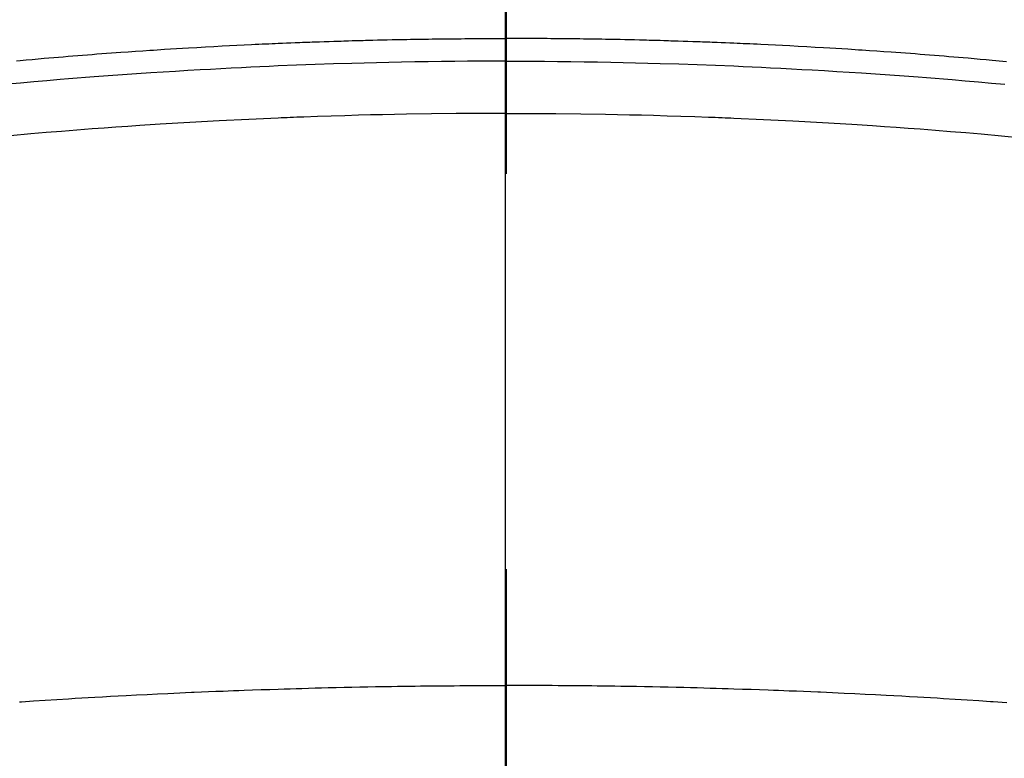
# Model space of a CAD drawing. Extents: x 28111 to 54267, y -21830 to -13430.
# Drawn here: x 43322 to 43337, y -14991 to -14979 of the extents above; entities that cross this region are included whole.
import ezdxf

# ---------------------------------------------------------------- set-up
doc = ezdxf.new("R2010")
doc.units = 0
doc.header["$LTSCALE"] = 50
doc.header["$MEASUREMENT"] = 0
doc.linetypes.add('CENTER2', pattern=[1.125, 0.75, -0.125, 0.125, -0.125])
doc.layers.get('0').update_dxf_attribs({"linetype": 'CONTINUOUS'})
for name, color, linetype in [('150-機器', 8, 'CONTINUOUS'), ('160-文字', 254, 'CONTINUOUS'), ('166-寸法B', 11, 'CONTINUOUS')]:
    doc.layers.add(name, color=color, linetype=linetype)
doc.styles.add('KH001', font='txt')
doc.dimstyles.new('KH1xx030', dxfattribs={"dimscale": 30, "dimtxt": 2, "dimasz": 0.6, "dimexe": 0.3, "dimexo": 1.2, "dimgap": 0.5, "dimtad": 3, "dimdec": 1, "dimdsep": 46, "dimlunit": 6, "dimtxsty": 'KH001', "dimblk": 'DOT', "dimcen": 1, "dimdle": 1, "dimclrd": 256, "dimclre": 256, "dimclrt": 256, "dimadec": 0, "dimazin": 0, "dimtfac": 1, "dimtdec": 1, "dimtix": 1, "dimtmove": 2, "dimatfit": 3, "dimldrblk": 'CLOSEDBLANK', "dimfxl": 1, "dimtolj": 1, "dimtzin": 0, "dimlwd": -1, "dimlwe": -1, "dimarcsym": 0})

# ---------------------------------------------------------------- blocks, each defined once
blk = doc.blocks.new('_ClosedBlank')
at = {"color": 0, "linetype": 'ByBlock', "lineweight": -2}
for p, q in [((-1, 0.16667), (0, 0)), ((-1, 0.16667), (-1, -0.16667)), ((0, 0), (-1, -0.16667))]:
    blk.add_line(p, q, dxfattribs=at)
blk = doc.blocks.new('_Dot')
at = {"color": 0, "linetype": 'ByBlock', "lineweight": -2}
blk.add_line((-0.5, 0), (-1, 0), dxfattribs=at)
at = {"color": 0, "linetype": 'ByBlock', "const_width": 0.5}
blk.add_lwpolyline([(-0.25, 0, 1), (0.25, 0, 1)], format="xyb", close=True, dxfattribs=at)

msp = doc.modelspace()

# ---------------------------------------------------------------- linework, layer by layer
at = {"layer": '150-機器', "color": 161, "linetype": 'CENTER2'}
msp.add_line((43329.532, -14594.129), (43329.532, -15085.57), dxfattribs=at)
at = {"layer": '150-機器', "color": 13, "linetype": 'Continuous'}
for points in [[(43321.786, -14979.838), (43321.843, -14979.833), (43321.938, -14979.825), (43322.033, -14979.816), (43322.128, -14979.807), (43322.223, -14979.799), (43322.299, -14979.793), (43322.375, -14979.787), (43322.451, -14979.781), (43322.527, -14979.774), (43322.603, -14979.768), (43322.679, -14979.762), (43322.755, -14979.756), (43322.832, -14979.749), (43322.908, -14979.743), (43322.984, -14979.737), (43323.06, -14979.731), (43323.136, -14979.725), (43323.212, -14979.72), (43323.288, -14979.714), (43323.364, -14979.709), (43323.44, -14979.704), (43323.554, -14979.695), (43323.669, -14979.687), (43323.783, -14979.679), (43323.898, -14979.672), (43323.955, -14979.668), (43324.012, -14979.664), (43324.069, -14979.66), (43324.126, -14979.657), (43324.222, -14979.651), (43324.317, -14979.645), (43324.413, -14979.639), (43324.508, -14979.634), (43324.642, -14979.626), (43324.775, -14979.618), (43324.909, -14979.611), (43325.043, -14979.604), (43325.158, -14979.598), (43325.273, -14979.592), (43325.387, -14979.586), (43325.502, -14979.581), (43325.56, -14979.578), (43325.618, -14979.575), (43325.675, -14979.572), (43325.733, -14979.57), (43325.781, -14979.568), (43325.83, -14979.566), (43325.879, -14979.564), (43325.927, -14979.562), (43325.994, -14979.559), (43326.06, -14979.556), (43326.127, -14979.554), (43326.194, -14979.551), (43326.232, -14979.549), (43326.271, -14979.548), (43326.31, -14979.546), (43326.348, -14979.545), (43326.387, -14979.543), (43326.425, -14979.542), (43326.463, -14979.54), (43326.502, -14979.539), (43326.521, -14979.538), (43326.54, -14979.538), (43326.559, -14979.537), (43326.579, -14979.537), (43326.655, -14979.535), (43326.732, -14979.532), (43326.809, -14979.53), (43326.886, -14979.527), (43326.924, -14979.526), (43326.963, -14979.524), (43327.001, -14979.523), (43327.039, -14979.522), (43327.097, -14979.52), (43327.155, -14979.518), (43327.212, -14979.517), (43327.27, -14979.515), (43327.308, -14979.514), (43327.347, -14979.513), (43327.385, -14979.512), (43327.423, -14979.511), (43327.5, -14979.509), (43327.576, -14979.507), (43327.653, -14979.506), (43327.73, -14979.504), (43327.787, -14979.503), (43327.845, -14979.502), (43327.902, -14979.501), (43327.96, -14979.5), (43328.018, -14979.499), (43328.075, -14979.498), (43328.133, -14979.497), (43328.19, -14979.496), (43328.248, -14979.495), (43328.306, -14979.494), (43328.363, -14979.493), (43328.421, -14979.492), (43328.478, -14979.491), (43328.536, -14979.491), (43328.593, -14979.491), (43328.651, -14979.49), (43328.708, -14979.49), (43328.766, -14979.489), (43328.823, -14979.489), (43328.88, -14979.488), (43328.919, -14979.488), (43328.957, -14979.488), (43328.996, -14979.487), (43329.034, -14979.487), (43329.076, -14979.487), (43329.119, -14979.487), (43329.161, -14979.486), (43329.204, -14979.486), (43329.228, -14979.486), (43329.253, -14979.486), (43329.278, -14979.486), (43329.303, -14979.486), (43329.332, -14979.485), (43329.36, -14979.485), (43329.389, -14979.485), (43329.418, -14979.485), (43329.447, -14979.485), (43329.475, -14979.485), (43329.504, -14979.485), (43329.532, -14979.485)], [(43337.448, -14979.854), (43337.392, -14979.849), (43337.335, -14979.844), (43337.278, -14979.838), (43337.221, -14979.833), (43337.126, -14979.825), (43337.031, -14979.816), (43336.936, -14979.807), (43336.841, -14979.799), (43336.765, -14979.793), (43336.689, -14979.787), (43336.613, -14979.781), (43336.537, -14979.774), (43336.461, -14979.768), (43336.385, -14979.762), (43336.309, -14979.756), (43336.233, -14979.749), (43336.157, -14979.743), (43336.081, -14979.737), (43336.005, -14979.731), (43335.929, -14979.725), (43335.852, -14979.72), (43335.776, -14979.714), (43335.7, -14979.709), (43335.624, -14979.704), (43335.51, -14979.695), (43335.395, -14979.687), (43335.281, -14979.679), (43335.167, -14979.672), (43335.109, -14979.668), (43335.052, -14979.664), (43334.995, -14979.66), (43334.938, -14979.657), (43334.843, -14979.651), (43334.747, -14979.645), (43334.652, -14979.639), (43334.556, -14979.634), (43334.423, -14979.626), (43334.289, -14979.618), (43334.155, -14979.611), (43334.022, -14979.604), (43333.907, -14979.598), (43333.792, -14979.592), (43333.677, -14979.586), (43333.562, -14979.581), (43333.504, -14979.578), (43333.447, -14979.575), (43333.389, -14979.572), (43333.331, -14979.57), (43333.283, -14979.568), (43333.234, -14979.566), (43333.186, -14979.564), (43333.137, -14979.562), (43333.07, -14979.559), (43333.004, -14979.556), (43332.937, -14979.554), (43332.871, -14979.551), (43332.832, -14979.549), (43332.793, -14979.548), (43332.755, -14979.546), (43332.716, -14979.545), (43332.678, -14979.543), (43332.639, -14979.542), (43332.601, -14979.54), (43332.562, -14979.539), (43332.543, -14979.538), (43332.524, -14979.538), (43332.505, -14979.537), (43332.486, -14979.537), (43332.409, -14979.535), (43332.332, -14979.532), (43332.255, -14979.53), (43332.178, -14979.527), (43332.14, -14979.526), (43332.102, -14979.524), (43332.063, -14979.523), (43332.025, -14979.522), (43331.967, -14979.52), (43331.91, -14979.518), (43331.852, -14979.517), (43331.794, -14979.515), (43331.756, -14979.514), (43331.718, -14979.513), (43331.679, -14979.512), (43331.641, -14979.511), (43331.564, -14979.509), (43331.488, -14979.507), (43331.411, -14979.506), (43331.335, -14979.504), (43331.277, -14979.503), (43331.22, -14979.502), (43331.162, -14979.501), (43331.104, -14979.5), (43331.047, -14979.499), (43330.989, -14979.498), (43330.932, -14979.497), (43330.874, -14979.496), (43330.816, -14979.495), (43330.759, -14979.494), (43330.701, -14979.493), (43330.644, -14979.492), (43330.586, -14979.491), (43330.528, -14979.491), (43330.471, -14979.491), (43330.413, -14979.49), (43330.356, -14979.49), (43330.298, -14979.489), (43330.241, -14979.489), (43330.184, -14979.488), (43330.145, -14979.488), (43330.107, -14979.488), (43330.069, -14979.487), (43330.03, -14979.487), (43329.988, -14979.487), (43329.945, -14979.487), (43329.903, -14979.486), (43329.861, -14979.486), (43329.836, -14979.486), (43329.811, -14979.486), (43329.786, -14979.486), (43329.761, -14979.486), (43329.733, -14979.485), (43329.704, -14979.485), (43329.675, -14979.485), (43329.646, -14979.485), (43329.618, -14979.485), (43329.589, -14979.485), (43329.561, -14979.485), (43329.532, -14979.485)], [(43329.532, -14979.844), (43329.329, -14979.845), (43329.126, -14979.845), (43328.922, -14979.846), (43328.719, -14979.848), (43328.508, -14979.851), (43328.297, -14979.854), (43328.086, -14979.857), (43327.875, -14979.861), (43327.679, -14979.865), (43327.484, -14979.869), (43327.288, -14979.874), (43327.092, -14979.879), (43326.801, -14979.888), (43326.51, -14979.898), (43326.218, -14979.909), (43325.927, -14979.921), (43325.783, -14979.927), (43325.638, -14979.934), (43325.493, -14979.941), (43325.349, -14979.948), (43325.184, -14979.956), (43325.019, -14979.965), (43324.854, -14979.974), (43324.69, -14979.983), (43324.495, -14979.994), (43324.3, -14980.006), (43324.105, -14980.018), (43323.911, -14980.031), (43323.686, -14980.046), (43323.462, -14980.061), (43323.237, -14980.078), (43323.013, -14980.094), (43322.879, -14980.105), (43322.745, -14980.115), (43322.611, -14980.126), (43322.476, -14980.137), (43322.268, -14980.155), (43322.059, -14980.173), (43321.851, -14980.192), (43321.643, -14980.211)], [(43329.532, -14979.844), (43329.735, -14979.845), (43329.939, -14979.845), (43330.142, -14979.846), (43330.345, -14979.848), (43330.556, -14979.851), (43330.767, -14979.854), (43330.978, -14979.857), (43331.189, -14979.861), (43331.385, -14979.865), (43331.581, -14979.869), (43331.776, -14979.874), (43331.972, -14979.879), (43332.263, -14979.888), (43332.555, -14979.898), (43332.846, -14979.909), (43333.137, -14979.921), (43333.282, -14979.927), (43333.426, -14979.934), (43333.571, -14979.941), (43333.715, -14979.948), (43333.88, -14979.956), (43334.045, -14979.965), (43334.21, -14979.974), (43334.375, -14979.983), (43334.569, -14979.994), (43334.764, -14980.006), (43334.959, -14980.018), (43335.154, -14980.031), (43335.378, -14980.046), (43335.602, -14980.061), (43335.827, -14980.078), (43336.051, -14980.094), (43336.185, -14980.105), (43336.32, -14980.115), (43336.454, -14980.126), (43336.588, -14980.137), (43336.796, -14980.155), (43337.005, -14980.173), (43337.213, -14980.192), (43337.422, -14980.211)], [(43329.532, -14980.67), (43329.139, -14980.672), (43328.745, -14980.675), (43328.351, -14980.678), (43327.958, -14980.684), (43327.768, -14980.687), (43327.578, -14980.691), (43327.389, -14980.696), (43327.199, -14980.701), (43326.982, -14980.707), (43326.765, -14980.714), (43326.548, -14980.721), (43326.331, -14980.729), (43326.277, -14980.731), (43326.223, -14980.733), (43326.169, -14980.735), (43326.115, -14980.737), (43326.068, -14980.739), (43326.021, -14980.741), (43325.974, -14980.743), (43325.927, -14980.745), (43325.46, -14980.766), (43324.994, -14980.789), (43324.527, -14980.815), (43324.06, -14980.842), (43323.979, -14980.848), (43323.899, -14980.853), (43323.818, -14980.858), (43323.737, -14980.863), (43323.549, -14980.876), (43323.36, -14980.89), (43323.172, -14980.903), (43322.983, -14980.917), (43322.741, -14980.936), (43322.499, -14980.955), (43322.257, -14980.975), (43322.016, -14980.996), (43321.694, -14981.025)], [(43329.532, -14980.67), (43329.926, -14980.672), (43330.319, -14980.675), (43330.713, -14980.678), (43331.106, -14980.684), (43331.296, -14980.687), (43331.486, -14980.691), (43331.676, -14980.696), (43331.865, -14980.701), (43332.082, -14980.707), (43332.299, -14980.714), (43332.516, -14980.721), (43332.733, -14980.729), (43332.787, -14980.731), (43332.841, -14980.733), (43332.895, -14980.735), (43332.949, -14980.737), (43332.996, -14980.739), (43333.043, -14980.741), (43333.09, -14980.743), (43333.137, -14980.745), (43333.604, -14980.766), (43334.071, -14980.789), (43334.537, -14980.815), (43335.004, -14980.842), (43335.085, -14980.848), (43335.166, -14980.853), (43335.246, -14980.858), (43335.327, -14980.863), (43335.516, -14980.876), (43335.704, -14980.89), (43335.893, -14980.903), (43336.081, -14980.917), (43336.323, -14980.936), (43336.565, -14980.955), (43336.807, -14980.975), (43337.049, -14980.996), (43337.37, -14981.025), (43337.692, -14981.055)], [(43321.837, -14989.981), (43321.848, -14989.98), (43321.858, -14989.979), (43321.868, -14989.978), (43322.054, -14989.965), (43322.24, -14989.953), (43322.425, -14989.942), (43322.611, -14989.93), (43322.714, -14989.924), (43322.818, -14989.918), (43322.921, -14989.912), (43323.024, -14989.906), (43323.148, -14989.899), (43323.272, -14989.892), (43323.397, -14989.885), (43323.521, -14989.879), (43323.686, -14989.87), (43323.852, -14989.861), (43324.017, -14989.853), (43324.183, -14989.846), (43324.276, -14989.841), (43324.37, -14989.837), (43324.463, -14989.833), (43324.557, -14989.829), (43324.567, -14989.828), (43324.577, -14989.828), (43324.588, -14989.827), (43324.598, -14989.827), (43324.712, -14989.822), (43324.826, -14989.817), (43324.94, -14989.813), (43325.055, -14989.809), (43325.138, -14989.805), (43325.221, -14989.802), (43325.304, -14989.799), (43325.387, -14989.796), (43325.522, -14989.791), (43325.657, -14989.786), (43325.792, -14989.782), (43325.927, -14989.778), (43326.021, -14989.775), (43326.115, -14989.772), (43326.209, -14989.769), (43326.302, -14989.766), (43326.406, -14989.763), (43326.51, -14989.76), (43326.614, -14989.757), (43326.718, -14989.755), (43326.843, -14989.752), (43326.968, -14989.749), (43327.093, -14989.746), (43327.218, -14989.744), (43327.343, -14989.741), (43327.468, -14989.739), (43327.593, -14989.737), (43327.719, -14989.735), (43327.812, -14989.734), (43327.906, -14989.732), (43328, -14989.731), (43328.094, -14989.73), (43328.177, -14989.729), (43328.26, -14989.728), (43328.343, -14989.727), (43328.427, -14989.726), (43328.521, -14989.725), (43328.615, -14989.724), (43328.709, -14989.724), (43328.803, -14989.723), (43328.896, -14989.722), (43328.99, -14989.722), (43329.084, -14989.721), (43329.178, -14989.721), (43329.266, -14989.721), (43329.355, -14989.721), (43329.444, -14989.721), (43329.532, -14989.721)], [(43337.453, -14989.996), (43337.381, -14989.991), (43337.309, -14989.986), (43337.237, -14989.981), (43337.227, -14989.981), (43337.217, -14989.98), (43337.206, -14989.979), (43337.196, -14989.978), (43337.01, -14989.965), (43336.825, -14989.953), (43336.639, -14989.942), (43336.453, -14989.93), (43336.35, -14989.924), (43336.247, -14989.918), (43336.143, -14989.912), (43336.04, -14989.906), (43335.916, -14989.899), (43335.792, -14989.892), (43335.668, -14989.885), (43335.544, -14989.879), (43335.378, -14989.87), (43335.212, -14989.861), (43335.047, -14989.853), (43334.881, -14989.846), (43334.788, -14989.841), (43334.694, -14989.837), (43334.601, -14989.833), (43334.507, -14989.829), (43334.497, -14989.828), (43334.487, -14989.828), (43334.477, -14989.827), (43334.466, -14989.827), (43334.352, -14989.822), (43334.238, -14989.817), (43334.124, -14989.813), (43334.01, -14989.809), (43333.927, -14989.805), (43333.844, -14989.802), (43333.761, -14989.799), (43333.677, -14989.796), (43333.542, -14989.791), (43333.407, -14989.786), (43333.272, -14989.782), (43333.137, -14989.778), (43333.043, -14989.775), (43332.949, -14989.772), (43332.856, -14989.769), (43332.762, -14989.766), (43332.658, -14989.763), (43332.554, -14989.76), (43332.45, -14989.757), (43332.346, -14989.755), (43332.221, -14989.752), (43332.096, -14989.749), (43331.971, -14989.746), (43331.846, -14989.744), (43331.721, -14989.741), (43331.596, -14989.739), (43331.471, -14989.737), (43331.346, -14989.735), (43331.252, -14989.734), (43331.158, -14989.732), (43331.064, -14989.731), (43330.971, -14989.73), (43330.887, -14989.729), (43330.804, -14989.728), (43330.721, -14989.727), (43330.638, -14989.726), (43330.544, -14989.725), (43330.45, -14989.724), (43330.356, -14989.724), (43330.262, -14989.723), (43330.168, -14989.722), (43330.074, -14989.722), (43329.98, -14989.721), (43329.887, -14989.721), (43329.798, -14989.721), (43329.709, -14989.721), (43329.621, -14989.721), (43329.532, -14989.721)]]:
    msp.add_lwpolyline(points, dxfattribs=at)
at = {"layer": '150-機器', "color": 13}
for radius in [90.5, 80.5]:
    msp.add_circle((43329.518, -14935.365), radius, dxfattribs=at)
at = {"layer": '166-寸法B'}
msp.add_line((43329.518, -14804.129), (43329.518, -15062.44), dxfattribs=at)

# ---------------------------------------------------------------- leaders
at = {"layer": '160-文字', "annotation_type": 0, "has_hookline": 1, "hookline_direction": 1}
for points, text_width in [([(43889.518, -14710.365), (43563.773, -16763.618), (43545.773, -16763.618)], 1240.203), ([(44159.518, -14714.297), (43790.773, -17134.467), (43772.773, -17134.467)], 924.975)]:
    msp.add_leader(points, dimstyle='KH1xx030', override={"dimgap": 0.5, "dimtad": 1}, dxfattribs=dict(at, text_width=text_width))
at = {"layer": '160-文字'}
msp.add_leader([(43449.532, -14730.29), (43108.166, -16426.818)], dimstyle='KH1xx030', override={"dimgap": 0.5, "dimtad": 1}, dxfattribs=at)

doc.saveas('drawing.dxf')
